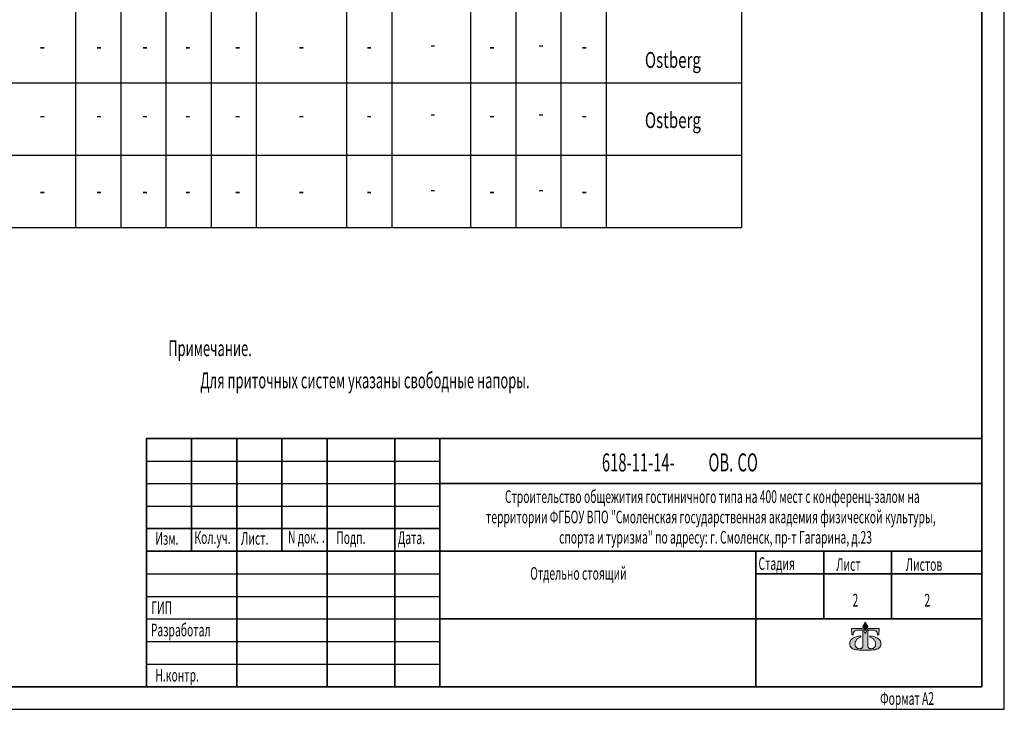
# Model space of a CAD drawing. Units: inches. Extents: x 241736 to 400214, y -230789 to 88517.
# Drawn here: x 353095 to 374901, y 46517 to 61783 of the extents above; entities that cross this region are included whole.
import ezdxf
from ezdxf.enums import TextEntityAlignment as Align

# ---------------------------------------------------------------- set-up
doc = ezdxf.new("R2010")
doc.units = ezdxf.units.IN
doc.header["$MEASUREMENT"] = 0
doc.layers.add('ventil', color=5, linetype='Continuous', lineweight=25)
doc.layers.add('Объекты_Ном_пера__100', color=7, linetype='Continuous', lineweight=35)
doc.layers.add('ТЕКСТ', color=3, linetype='Continuous')
doc.styles.add('SPECIF', font='cs_gost2304.shx', dxfattribs={"width": 0.8})
doc.styles.add('Рамка$0$RUSS', font='simplex.shx', dxfattribs={"width": 0.8, "oblique": 7})

msp = doc.modelspace()

# ---------------------------------------------------------------- hatches: boundary and pattern name
at = {"lineweight": 5}
msp.add_hatch(color=5, dxfattribs=at).paths.add_polyline_path([(371822.5269182175, 48446.21016327824), (371768.6588007496, 48353.41534137465), (371822.6595746091, 48260.39200162399), (371876.5274739641, 48353.49234928552)])
h = msp.add_hatch(color=5, dxfattribs=at)
edge = h.paths.add_edge_path()
edge.add_spline(control_points=[(371875.3435694968, 48197.12030482534), (371875.9514647769, 48209.00520138843), (371877.1211931884, 48231.8744382727), (371889.599653565, 48256.26941957118), (371900.6852254448, 48264.46797941989), (371902.9203843488, 48266.12103659213)], knot_values=[0, 0, 0, 0, 0.6961121138376655, 1.339477609507328, 1.501958627968637, 1.501958627968637, 1.501958627968637, 1.501958627968637], degree=3, periodic=0)
edge.add_ellipse((371923.9922262405, 48222.37070557877), major_axis=(-34.33739932455023, 34.33739932455023), ratio=0.9999999999987147, start_angle=313.5251473632305, end_angle=340.7172546926584, ccw=False)
edge.add_ellipse((371950.208328186, 47777.29434016741), major_axis=(349.4887000636523, 349.4887000636523), ratio=0.9999999999999778, start_angle=395.91863952832466, end_angle=407.8954267409026, ccw=False)
edge.add_ellipse((372011.3109942186, 48185.28222424077), major_axis=(57.86557552136675, 57.86557552136675), ratio=0.9999999999998094, start_angle=318.34953649376354, end_angle=393.07575786202403, ccw=False)
edge.add_line((372093.0054763758, 48190.06356781749), (372093.0054763758, 48166.79919880336))
edge.add_line((372093.0054763758, 48166.79919879633), (372118.8072325238, 48166.79919879633))
edge.add_line((372118.8072325235, 48166.79919879633), (372131.2487867522, 48303.65676859279))
edge.add_line((372131.2487867496, 48303.65676860436), (371884.3886100695, 48303.65676860436))
edge.add_line((371884.3886100722, 48303.65676860436), (371822.9987921244, 48197.18269178267))
edge.add_line((371822.9987921186, 48197.18269177993), (371761.6089741708, 48303.65676860162))
edge.add_line((371761.6089741725, 48303.65676860436), (371514.7487974925, 48303.65676860436))
edge.add_line((371514.7487974952, 48303.65676860436), (371527.1903517239, 48166.79919880789))
edge.add_line((371527.1903517214, 48166.79919879633), (371552.9921078692, 48166.79919879633))
edge.add_line((371552.992107869, 48166.79919879633), (371552.992107869, 48190.06356781046))
edge.add_ellipse((371634.6865900262, 48185.28222424077), major_axis=(57.8655755213572, 57.86557552135722), ratio=0.9999999999997603, start_angle=56.924242137947374, end_angle=131.650463506223, ccw=False)
edge.add_ellipse((371695.7892560512, 47777.29434016741), major_axis=(349.4887000637647, 349.4887000637647), ratio=0.9999999999999585, start_angle=402.1045732590992, end_angle=414.0813604716668, ccw=False)
edge.add_ellipse((371722.0053580044, 48222.37070557877), major_axis=(34.33739932456984, 34.33739932456984), ratio=0.9999999999997373, start_angle=379.28274530732335, end_angle=406.4748526367746, ccw=False)
edge.add_spline(control_points=[(371743.0771998883, 48266.12103659213), (371745.3123587923, 48264.46797941989), (371756.3979306722, 48256.26941957118), (371768.8763910488, 48231.8744382727), (371770.0461194679, 48209.00520138843), (371770.6540147404, 48197.12030482534)], knot_values=[0, 0, 0, 0, 0.1624810184613091, 0.805846514130972, 1.501958627968637, 1.501958627968637, 1.501958627968637, 1.501958627968637], degree=3, periodic=0)
edge.add_line((371770.6540147404, 48197.12030482534), (371770.6540147404, 47992.57184619411))
edge.add_spline(control_points=[(371770.6540147404, 47992.57184620066), (371770.4567940241, 47983.50665691331), (371770.0104971157, 47962.99275777998), (371768.0053185178, 47933.18500951066), (371767.0318283092, 47906.91633880965), (371759.3718020926, 47889.66045110842), (371751.6960978367, 47876.51224790298), (371737.636239154, 47868.19010198076), (371719.7187674984, 47860.07053382279), (371697.5849195299, 47858.64710921646), (371675.8905244833, 47859.14579226317), (371656.9728765078, 47865.28410559006), (371640.0406083481, 47872.38793550819), (371627.0453493702, 47883.30695950013), (371612.8024568759, 47896.90520752344), (371602.1947058985, 47913.27055502729), (371595.9919039478, 47936.62088626677), (371593.5617889835, 47959.34343859757), (371595.5158701775, 47984.45529313361), (371600.9453195822, 48007.51786237513), (371610.6350650382, 48030.56090682895), (371625.0532639194, 48052.60108757739), (371644.1868820235, 48074.79576936178), (371668.8637622906, 48094.43323189713), (371696.9746774787, 48109.5818207394), (371717.217174149, 48115.42176968961), (371726.4919396823, 48118.09753434753)], knot_values=[0, 0, 0, 0, 0.5307016271854952, 1.200941240257196, 1.760234589247741, 2.04207577964093, 2.301863415750608, 2.635191932625952, 2.973552272712344, 3.449808817215355, 3.915020579680601, 4.236225741114663, 4.60889603181183, 4.982851919817201, 5.220792794880786, 5.764575145453207, 6.093939889495236, 6.630199183774813, 7.095409255501384, 7.563398919700527, 8.01268980946816, 8.552817508710152, 9.099918648699898, 9.723117211599666, 10.39065995015218, 10.95516160581029, 10.95516160581029, 10.95516160581029, 10.95516160581029], degree=3, periodic=0)
edge.add_line((371726.4919396823, 48118.09753434753), (371720.4133004295, 48140.53534153975))
edge.add_spline(control_points=[(371720.4133004347, 48140.5353415413), (371703.8173528737, 48138.83172042765), (371670.7824107914, 48135.440589864), (371626.0311140752, 48124.1511171303), (371581.6843397241, 48107.32282287693), (371544.2901117464, 48088.29521390409), (371517.0328040015, 48063.33795649621), (371497.8460468064, 48045.65446166761), (371486.8489871708, 48024.47675712148), (371479.5150492382, 48001.40717199563), (371476.4522302937, 47976.6427007185), (371475.5897615224, 47951.22025860797), (371481.0755497022, 47928.09065276897), (371490.4668797331, 47907.11440974564), (371502.8313541643, 47891.13660999763), (371516.0066951944, 47874.9242249784), (371536.3698735423, 47863.22026766815), (371557.5604881453, 47850.53253132332), (371580.9093941834, 47845.3378322365), (371602.4103811205, 47838.12078025844), (371627.2344954329, 47835.10475768484), (371700.9178303982, 47826.50404329941), (371766.6842109498, 47826.58047587764), (371822.9987921186, 47826.64592373003)], knot_values=[0, 0, 0, 0, 0.9767434790249776, 1.944249591337145, 2.691486631512094, 3.759238672648682, 4.368546612673831, 4.855497006457751, 5.273515093919935, 5.748468768214197, 6.2685234470112, 6.731319467014588, 7.230755549868062, 7.646571282303781, 8.067384443917742, 8.412549190693356, 8.859019832246108, 9.428622899177892, 9.849658230135558, 10.25046038341984, 10.75564239828507, 11.30820709438693, 14.60043200904931, 14.60043200904931, 14.60043200904931, 14.60043200904931], degree=3, periodic=0)
edge.add_spline(control_points=[(371822.9987921186, 47826.64592373003), (371879.3133732873, 47826.58047587764), (371945.0797538391, 47826.50404329941), (372018.7630888119, 47835.10475768484), (372043.5872031243, 47838.12078025844), (372065.0881900613, 47845.3378322365), (372088.4370960918, 47850.53253132332), (372109.6277107025, 47863.22026766815), (372129.9908890427, 47874.9242249784), (372143.1662300805, 47891.13660999763), (372155.530704504, 47907.11440974564), (372164.9220345427, 47928.09065276897), (372170.4078227148, 47951.22025860797), (372169.5453539512, 47976.6427007185), (372166.4825350066, 48001.40717199563), (372159.1485970663, 48024.47675712148), (372148.1515374383, 48045.65446166761), (372128.9647802357, 48063.33795649621), (372101.7074724832, 48088.29521390409), (372064.3132445206, 48107.32282287693), (372019.9664701695, 48124.1511171303), (371975.2151734458, 48135.440589864), (371942.180231371, 48138.83172042765), (371925.5842838101, 48140.5353415413)], knot_values=[0, 0, 0, 0, 3.292224914662153, 3.844789610764007, 4.349971625629239, 4.750773778913521, 5.171809109871187, 5.741412176802971, 6.187882818355723, 6.533047565131337, 6.953860726745297, 7.369676459181017, 7.869112542034491, 8.331908562037878, 8.85196324083488, 9.326916915129212, 9.744935002591285, 10.2318853963752, 10.84119333640036, 11.90894537753694, 12.65618241771168, 13.62368853002407, 14.60043200904904, 14.60043200904904, 14.60043200904904, 14.60043200904904], degree=3, periodic=0)
edge.add_line((371925.5842838101, 48140.5353415413), (371919.5056445573, 48118.09753434909))
edge.add_spline(control_points=[(371919.5056445549, 48118.09753434753), (371928.7804100957, 48115.42176968961), (371949.0229067662, 48109.5818207394), (371977.1338219467, 48094.43323189713), (372001.8107022137, 48074.79576936178), (372020.9443203254, 48052.60108757739), (372035.362519199, 48030.56090682895), (372045.0522646625, 48007.51786237513), (372050.4817140673, 47984.45529313361), (372052.4357952536, 47959.34343859757), (372050.005680297, 47936.62088626677), (372043.8028783386, 47913.27055502729), (372033.1951273612, 47896.90520752344), (372018.9522348746, 47883.30695950013), (372005.9569758814, 47872.38793550819), (371989.0247077293, 47865.28410559006), (371970.1070597538, 47859.14579226317), (371948.4126647073, 47858.64710921646), (371926.2788167463, 47860.07053382279), (371908.3613450831, 47868.19010198076), (371894.3014864004, 47876.51224790298), (371886.6257821445, 47889.66045110842), (371878.9657559281, 47906.91633880965), (371877.9922657117, 47933.18500951066), (371875.9870871215, 47962.99275777998), (371875.540790213, 47983.50665691331), (371875.3435694968, 47992.57184620066)], knot_values=[0, 0, 0, 0, 0.5645016556585396, 1.232044394210853, 1.855242957110621, 2.402344097100367, 2.94247179634236, 3.391762686109992, 3.859752350309136, 4.324962422035706, 4.861221716315307, 5.19058646035721, 5.734368810929753, 5.972309685993338, 6.346265573998709, 6.718935864695669, 7.04014102612995, 7.505352788595196, 7.981609333098207, 8.319969673184598, 8.653298190059942, 8.913085826169494, 9.19492701656277, 9.754220365553316, 10.42445997862502, 10.95516160581051, 10.95516160581051, 10.95516160581051, 10.95516160581051], degree=3, periodic=0)
edge.add_line((371875.3435694968, 47992.57184620066), (371875.3435694968, 48197.1203048319))

# ---------------------------------------------------------------- linework, layer by layer
for p, q in [((374901.1885414171, 46516.92910392758), (374901.1885414171, 88516.92910392758)), ((374401.1885416388, 52511.92910318672), (370901.1885416388, 52511.92910318672)), ((315501.1885414171, 46516.92910392758), (374901.1885414171, 46516.92910392758))]:
    msp.add_line(p, q)
at = {"linetype": 'Continuous', "lineweight": 25}
for p, q in [((355901.1885414185, 52012.02954065108), (362401.1885414185, 52012.02954065108)), ((355901.1885414185, 51512.02954065108), (362401.1885414185, 51512.02954065108)), ((355901.1885414185, 51012.02954065108), (362401.1885414185, 51012.02954065108)), ((355901.1885414185, 49516.92910392764), (362401.1885414185, 49516.92910392764)), ((355901.1885414185, 49516.92910392764), (362401.1885414185, 49516.92910392764)), ((355901.1885414185, 49016.92910392764), (362401.1885414185, 49016.92910392764)), ((355901.1885414185, 49016.92910392764), (362401.1885414185, 49016.92910392764)), ((355901.1885414185, 48516.92910392764), (362401.1885414185, 48516.92910392764)), ((355901.1885414185, 48516.92910392764), (362401.1885414185, 48516.92910392764)), ((355901.1885414185, 48016.92910392764), (362401.1885414185, 48016.92910392764)), ((355901.1885414185, 48016.92910392764), (362401.1885414185, 48016.92910392764)), ((355901.1885414185, 47516.92910392764), (362401.1885414185, 47516.92910392764)), ((355901.1885414185, 47516.92910392764), (362401.1885414185, 47516.92910392764))]:
    msp.add_line(p, q, dxfattribs=at)
at = {"color": 5, "lineweight": 5}
for p, q in [((371768.6588007496, 48353.41534137465), (371822.9987921186, 48447.02302729989)), ((371876.5274739641, 48353.49234928552), (371822.0538841849, 48447.02235272409)), ((371514.7487974952, 48303.65676860436), (371761.6089741725, 48303.65676860436)), ((371514.7487974952, 48303.65676860436), (371527.1903517214, 48166.79919879633)), ((371761.6089741725, 48303.65676860436), (371822.9987921186, 48197.18269177993)), ((371768.6588007496, 48353.41534137465), (371822.9987921186, 48259.80765544942)), ((371770.6540147404, 48197.12030482534), (371770.6540147404, 47992.57184620066)), ((371876.5274739641, 48353.49234928552), (371822.321191784, 48259.80717171529)), ((371884.3886100722, 48303.65676860436), (371822.9987921186, 48197.18269177993)), ((371875.3435694968, 48197.12030482534), (371875.3435694968, 47992.57184620066)), ((372131.2487867496, 48303.65676860436), (371884.3886100722, 48303.65676860436)), ((372131.2487867496, 48303.65676860436), (372118.8072325235, 48166.79919879633)), ((371527.1903517214, 48166.79919879633), (371552.5088564551, 48166.79919879633)), ((371552.992107869, 48190.06356781749), (371552.992107869, 48166.79919879633)), ((371720.4133004347, 48140.5353415413), (371726.4919396823, 48118.09753434753)), ((371925.5842838101, 48140.5353415413), (371919.5056445549, 48118.09753434753)), ((372093.0054763758, 48190.06356781749), (372093.0054763758, 48166.79919879633)), ((372118.8072325235, 48166.79919879633), (372093.488727782, 48166.79919879633))]:
    msp.add_line(p, q, dxfattribs=at)
for centre, major_axis, ratio, start_param, end_param in [((371634.6865900262, 48185.28222424077), (57.86557552135153, 57.86557552135152), 0.9999999999999812, 0.9935154495062984, 2.297734049953396), ((371695.7892560512, 47777.29434016741), (349.4887000636892, 349.4887000636891), 0.9999999999999623, 0.7348634335377185, 0.9438978042236821), ((371722.0053580044, 48222.37070557877), (-34.33739932457112, 34.33739932457113), 0.9999999999997268, -1.234248932404756, -0.7596571289120754), ((371923.9922262405, 48222.37070557877), (-34.33739932457573, 34.33739932457574), 0.9999999999997858, -0.8111391978830647, -0.336547394389753), ((371950.208328186, 47777.29434016741), (349.4887000636108, 349.4887000636108), 0.9999999999999767, 0.6268985225712432, 0.8359328932571496), ((372011.3109942186, 48185.28222424077), (57.86557552136438, 57.86557552136438), 0.9999999999998264, 5.556247584020971, 6.860466184468272)]:
    msp.add_ellipse(centre, major_axis=major_axis, ratio=ratio, start_param=start_param, end_param=end_param, dxfattribs=at)
for points, knots in [([(371743.0771998883, 48266.12103659213), (371745.3123587894, 48264.46797942364), (371756.3979306655, 48256.26941955954), (371768.8763910509, 48231.87443827602), (371770.0461194607, 48209.00520138509), (371770.6540147404, 48197.12030482534)], [0, 0, 0, 0, 8.12405092535276, 40.29232571060117, 75.09793140034859, 75.09793140034859, 75.09793140034859, 75.09793140034859]), ([(371902.9203843488, 48266.12103659213), (371900.6852254478, 48264.46797942364), (371889.5996535716, 48256.26941955954), (371877.1211931863, 48231.87443827602), (371875.9514647764, 48209.00520138509), (371875.3435694968, 48197.12030482534)], [0, 0, 0, 0, 8.12405092535276, 40.29232571060117, 75.09793140034859, 75.09793140034859, 75.09793140034859, 75.09793140034859]), ([(371720.4133004347, 48140.5353415413), (371703.8173528746, 48138.83172042396), (371670.7824107923, 48135.44058986407), (371626.0311140697, 48124.15111712979), (371581.6843397181, 48107.32282288291), (371544.2901117492, 48088.29521390679), (371517.0328040017, 48063.33795649625), (371497.8460468058, 48045.65446166604), (371486.848987176, 48024.47675712475), (371479.5150492324, 48001.4071719951), (371476.452230295, 47976.64270071685), (371475.5897615267, 47951.22025861072), (371481.0755497054, 47928.09065277582), (371490.4668797264, 47907.11440973409), (371502.8313541656, 47891.13661000271), (371516.006695192, 47874.92422497425), (371536.3698735397, 47863.22026766829), (371557.5604881484, 47850.5325313221), (371580.9093941828, 47845.3378322348), (371602.4103811167, 47838.12078025957), (371627.2344954269, 47835.1047576804), (371700.917830397, 47826.50404330014), (371766.6842109514, 47826.58047587582), (371822.9987921186, 47826.64592373003)], [0, 0, 0, 0, 48.83717395784029, 97.21247957133774, 134.5743315790552, 187.9619336362748, 218.4273306405469, 242.774850324452, 263.6757546969197, 287.4234384152395, 313.4261723555973, 336.56597334741, 361.5377774956793, 382.3285641163246, 403.36922220359, 420.627459536268, 442.9509916107875, 471.4311449660271, 492.4829115133396, 512.523019174857, 537.7821199146049, 565.4103547216978, 730.0216004546525, 730.0216004546525, 730.0216004546525, 730.0216004546525]), ([(371726.4919396823, 48118.09753434753), (371717.2171741456, 48115.42176968593), (371696.9746774731, 48109.58182073571), (371668.8637622885, 48094.43323189786), (371644.1868820301, 48074.7957693661), (371625.0532639141, 48052.60108758271), (371610.6350650453, 48030.5609068272), (371600.9453195779, 48007.51786237399), (371595.5158701771, 47984.45529313537), (371593.5617889896, 47959.34343859737), (371595.9919039444, 47936.62088626968), (371602.1947059052, 47913.27055503217), (371612.8024568697, 47896.90520751971), (371627.0453493688, 47883.30695950218), (371640.0406083534, 47872.38793550455), (371656.9728765088, 47865.28410559091), (371675.8905244839, 47859.14579225592), (371697.5849195336, 47858.64710922283), (371719.7187674964, 47860.07053382619), (371737.6362391619, 47868.19010198051), (371751.6960978342, 47876.51224790323), (371759.3718020942, 47889.66045110932), (371767.0318283149, 47906.91633880373), (371768.0053185201, 47933.18500951127), (371770.010497126, 47962.99275778035), (371770.456794025, 47983.50665692199), (371770.6540147404, 47992.57184620066)], [0, 0, 0, 0, 28.22508278486822, 61.60221971077414, 92.76214785116844, 120.1172048490907, 147.1235898126412, 169.5881343044693, 192.9876175104647, 216.2481210985475, 243.0610858081761, 259.5293230131217, 286.7184405449724, 298.6154842986073, 317.3132787001066, 335.9467932308594, 352.007051302889, 375.2676394305798, 399.0804666582073, 415.9984836564881, 432.6649095058971, 445.6542913046325, 459.7463508273318, 487.7110182796667, 521.2229989321011, 547.7580802953258, 547.7580802953258, 547.7580802953258, 547.7580802953258]), ([(371925.5842838101, 48140.5353415413), (371942.1802313676, 48138.83172042374), (371975.2151734472, 48135.44058986314), (372019.9664701677, 48124.15111713034), (372064.3132445199, 48107.32282288038), (372101.7074724957, 48088.29521391347), (372128.9647802357, 48063.33795649093), (372148.1515374385, 48045.65446166866), (372159.1485970708, 48024.47675712586), (372166.4825349996, 48001.40717199292), (372169.5453539534, 47976.64270071746), (372170.4078227155, 47951.22025861149), (372164.9220345458, 47928.09065277025), (372155.5307044969, 47907.11440974369), (372143.166230082, 47891.13660999486), (372129.9908890434, 47874.92422497772), (372109.6277107004, 47863.22026766917), (372088.4370960944, 47850.53253132114), (372065.0881900596, 47845.33783223366), (372043.5872031226, 47838.12078026087), (372018.7630888103, 47835.10475768009), (371945.07975384, 47826.50404330072), (371879.3133732857, 47826.58047587608), (371822.9987921186, 47826.64592373003)], [0, 0, 0, 0, 48.8371739504493, 97.21247956394676, 134.5743315716643, 187.9619336353995, 218.4273306340172, 242.7748503230807, 263.6757546955484, 287.4234384116019, 313.4261723529949, 336.5659733448076, 361.5377774930769, 382.3285641199529, 403.3692221985214, 420.6274595361764, 442.950991610696, 471.4311449593107, 492.4829115066231, 512.5230191753076, 537.7821199150554, 565.4103547221483, 730.021600455103, 730.021600455103, 730.021600455103, 730.021600455103]), ([(371919.5056445549, 48118.09753434753), (371928.7804100916, 48115.42176968607), (371949.0229067645, 48109.58182073619), (371977.1338219483, 48094.43323189464), (372001.8107022158, 48074.79576937194), (372020.9443203204, 48052.60108757699), (372035.362519203, 48030.56090683187), (372045.0522646575, 48007.51786237172), (372050.4817140575, 47984.45529313541), (372052.4357952608, 47959.34343859709), (372050.0056802904, 47936.62088627035), (372043.8028783335, 47913.27055503141), (372033.1951273649, 47896.9052075248), (372018.9522348758, 47883.30695949674), (372005.9569758837, 47872.38793550756), (371989.0247077288, 47865.28410559037), (371970.1070597533, 47859.14579225628), (371948.4126647059, 47858.64710922186), (371926.2788167443, 47860.07053382917), (371908.3613450767, 47868.19010197835), (371894.3014864037, 47876.51224790368), (371886.6257821415, 47889.66045110757), (371878.9657559347, 47906.9163388068), (371877.992265722, 47933.1850095104), (371875.9870871218, 47962.99275778067), (371875.5407902155, 47983.50665692207), (371875.3435694968, 47992.57184620066)], [0, 0, 0, 0, 28.22508278486822, 61.60221971077414, 92.7621478569777, 120.117204849996, 147.1235898175561, 169.588134306495, 192.9876175124903, 216.2481211011288, 243.0610858115408, 259.5293230164864, 286.7184405483371, 298.6154842966653, 317.3132787040426, 335.9467932347955, 352.007051306825, 375.2676394345158, 399.0804666547451, 415.998483659904, 432.6649095093131, 445.6542913080485, 459.7463508278807, 487.7110182802156, 521.22299893265, 547.7580802960864, 547.7580802960864, 547.7580802960864, 547.7580802960864])]:
    msp.add_open_spline(points, degree=3, knots=knots, dxfattribs=at)
at = {"layer": 'ventil', "color": 7, "linetype": 'Continuous', "lineweight": 25, "ltscale": 50}
msp.add_line((369081.1417500855, 81996.15720960003), (369081.1417500855, 57182.97122255177), dxfattribs=at)
at = {"layer": 'ventil', "color": 7}
for p, q in [((361334.2464218936, 66882.97122255154), (361334.2464218936, 58782.97122255154)), ((366081.1417500768, 66882.97122255177), (366081.1417500768, 58782.97122255177)), ((366081.1417500768, 66882.97122255177), (366081.1417500768, 58782.97122255177)), ((354334.2464218936, 66382.97122255154), (354334.2464218936, 58782.97122255154)), ((355334.2464218936, 66382.97122255154), (355334.2464218936, 58782.97122255154)), ((356334.2464218936, 66382.97122255154), (356334.2464218936, 58782.97122255154)), ((358334.2464218936, 66382.97122255154), (358334.2464218936, 58782.97122255154)), ((360334.2464218936, 66382.97122255154), (360334.2464218936, 58782.97122255154)), ((363081.1417500768, 66382.97122255177), (363081.1417500768, 58782.97122255177)), ((364081.1417500768, 66382.97122255177), (364081.1417500768, 58782.97122255177)), ((365081.1417500768, 66382.97122255177), (365081.1417500768, 58782.97122255177)), ((357334.2464218936, 65314.65364861675), (357334.2464218936, 58782.97122255154)), ((361334.2464218936, 62082.97122255154), (361334.2464218936, 57182.97122252587)), ((361334.2464218936, 62008.78124433942), (361334.2464218936, 58782.97122255154)), ((366081.1417500768, 62082.97122255177), (366081.1417500768, 57182.97122252203)), ((366081.1417500768, 62082.97122255177), (366081.1417500768, 57182.97122252203)), ((366081.1417500768, 62082.97122255177), (366081.1417500768, 58029.26556363911)), ((366081.1417500768, 62008.78124433965), (366081.1417500768, 58782.97122255177)), ((366081.1417500768, 62008.78124433965), (366081.1417500768, 58782.97122255177)), ((366081.1417500768, 62008.78124433965), (366081.1417500768, 58782.97122255177)), ((366081.1417500768, 62008.78124433965), (366081.1417500768, 58782.97122255177)), ((354334.2464218936, 61582.97122255154), (354334.2464218936, 57182.97122254886)), ((354334.2464218936, 61508.78124433942), (354334.2464218936, 58782.97122255154)), ((354334.2464218936, 61508.78124433942), (354334.2464218936, 58782.97122255154)), ((355334.2464218936, 61582.97122255154), (355334.2464218936, 57182.97122254805)), ((355334.2464218936, 61508.78124433942), (355334.2464218936, 58782.97122255154)), ((355334.2464218936, 61508.78124433942), (355334.2464218936, 58782.97122255154)), ((356334.2464218936, 61582.97122255154), (356334.2464218936, 57182.97122254717)), ((356334.2464218936, 61508.78124433942), (356334.2464218936, 58782.97122255154)), ((356334.2464218936, 61508.78124433942), (356334.2464218936, 58782.97122255154)), ((358334.2464218936, 61582.97122255154), (358334.2464218936, 57182.97122254549)), ((358334.2464218936, 61508.78124433942), (358334.2464218936, 58782.97122255154)), ((358334.2464218936, 61508.78124433942), (358334.2464218936, 58782.97122255154)), ((360334.2464218936, 61582.97122255154), (360334.2464218936, 57182.97122254386)), ((360334.2464218936, 61508.78124433942), (360334.2464218936, 58782.97122255154)), ((360334.2464218936, 61508.78124433942), (360334.2464218936, 58782.97122255154)), ((363081.1417500768, 61582.97122255177), (363081.1417500768, 57182.97122252447)), ((363081.1417500768, 61508.78124433965), (363081.1417500768, 58782.97122255177)), ((363081.1417500768, 61508.78124433965), (363081.1417500768, 58782.97122255177)), ((364081.1417500768, 61582.97122255177), (364081.1417500768, 57182.97122252366)), ((364081.1417500768, 61508.78124433965), (364081.1417500768, 58782.97122255177)), ((364081.1417500768, 61508.78124433965), (364081.1417500768, 58782.97122255177)), ((365081.1417500768, 61582.97122255177), (365081.1417500768, 57182.97122252284)), ((365081.1417500768, 61508.78124433965), (365081.1417500768, 58782.97122255177)), ((365081.1417500768, 61508.78124433965), (365081.1417500768, 58782.97122255177)), ((357334.2464218936, 60514.65364861675), (357334.2464218936, 57182.97122254636)), ((357334.2464218936, 60440.46367040463), (357334.2464218936, 58782.97122255154)), ((357334.2464218936, 60440.46367040463), (357334.2464218936, 58782.97122255154)), ((366081.1417500768, 60408.78124433965), (366081.1417500768, 58782.97122252197)), ((330834.2464218936, 60382.97122255154), (361334.2464218936, 60382.97122252593)), ((330834.2464218936, 60382.97122255154), (361334.2464218936, 60382.97122252593)), ((351132.4799699071, 60382.97122255154), (361334.2464218936, 60382.97122254304)), ((361334.2464218936, 60382.97122252593), (366081.1417500768, 60382.97122252197)), ((366081.1417500768, 60382.97122252197), (369081.1417500768, 60382.97122255177)), ((366081.1417500768, 60382.97122252197), (369081.1417500768, 60382.97122255177)), ((330834.2464218936, 58782.97122255154), (361334.2464218936, 58782.97122252593)), ((330834.2464218936, 58782.97122255154), (361334.2464218936, 58782.97122252593)), ((341334.2464218936, 58782.97122255154), (361334.2464218935, 58782.97122252767)), ((361334.2464218936, 58782.97122252593), (366081.1417500768, 58782.97122252197)), ((361334.2464218936, 58782.97122252593), (366081.1417500768, 58782.97122252197)), ((361334.2464218936, 58782.97122252756), (366081.1417501066, 58782.97122252197)), ((366081.1417500768, 58782.97122252197), (369081.1417500768, 58782.97122255177)), ((366081.1417500768, 58782.97122252197), (369081.1417500768, 58782.97122255177)), ((330834.2464218936, 57182.97122255154), (361334.2464218936, 57182.97122252593)), ((351132.4799699071, 57182.97122255154), (361334.2464218937, 57182.97122254304)), ((361334.2464218936, 57282.97122255154), (361334.2464218936, 57182.97122252593)), ((361334.2464218936, 57208.78124433942), (361334.2464218936, 57182.97122252593)), ((361334.2464218936, 57182.97122252593), (366081.1417500768, 57182.97122252197)), ((366081.1417500768, 57282.97122255177), (366081.1417500768, 57182.97122252197)), ((366081.1417500768, 57282.97122255177), (366081.1417500768, 57182.97122252197)), ((366081.1417500768, 57208.78124433965), (366081.1417500768, 57182.97122252203)), ((366081.1417500768, 57208.78124433965), (366081.1417500768, 57182.97122252203)), ((366081.1417500768, 57208.78124433965), (366081.1417500768, 57182.97122252203)), ((366081.1417500768, 57208.78124433965), (366081.1417500768, 57182.97122252203)), ((366081.1417500768, 57182.97122252197), (369081.1417500768, 57182.97122255177))]:
    msp.add_line(p, q, dxfattribs=at)
at = {"layer": 'Объекты_Ном_пера__100', "linetype": 'Continuous'}
for p, q in [((374401.1885414185, 47016.92910392758), (374401.1885414185, 88016.92910392758)), ((355901.1885414185, 52511.92910392764), (374401.1885414185, 52511.92910392764)), ((355901.1885414185, 47016.92910392764), (355901.1885414185, 52511.92910392758)), ((356901.1885414185, 50016.92910392764), (356901.1885414188, 52511.92910392764)), ((357901.1885414185, 47016.92910392764), (357901.1885414185, 52511.92910392758)), ((358901.1885414185, 50016.92910392764), (358901.1885414188, 52511.92910392764)), ((359901.1885414185, 47016.92910392764), (359901.1885414185, 52511.92910392758)), ((361401.1885414185, 47016.92910392764), (361401.1885414185, 52511.92910392758)), ((362401.1885414185, 47016.92910392764), (362401.1885414185, 52511.92910392758)), ((362401.1885414185, 51512.02954065108), (374401.1885414185, 51512.02954065108)), ((355901.1885414185, 50516.92910392764), (362401.1885414185, 50516.92910392764)), ((355901.1885414185, 50516.92910392764), (362401.1885414185, 50516.92910392764)), ((355901.1885414185, 50016.92910392764), (374401.1885414185, 50016.92910392764)), ((369401.1885414185, 47016.92910392764), (369401.1885414185, 50016.92910392764)), ((370901.1885414185, 48516.92910392764), (370901.1885414185, 50016.92910392764)), ((372401.1885414185, 48516.92910392764), (372401.1885414185, 50016.92910392764)), ((369401.1885414185, 49516.92910392764), (374401.1885414185, 49516.92910392764)), ((369401.1885414185, 49516.92910392764), (374401.1885414185, 49516.92910392764)), ((362401.1885414185, 48516.92910392764), (374401.1885414185, 48516.92910392764)), ((317501.1885414171, 47016.92910392758), (374401.1885414185, 47016.92910392758))]:
    msp.add_line(p, q, dxfattribs=at)

# ---------------------------------------------------------------- texts
at = {"linetype": 'Continuous', "lineweight": 25, "style": 'SPECIF'}
for s, width, p in [('-', 0.7, (353596.2857909701, 61156.28301740595)), ('-', 0.7, (354852.7908903603, 61156.28301740595)), ('-', 0.7, (355869.6948760864, 61156.28301740595)), ('-', 0.7, (356817.6548234373, 61156.28301740595)), ('-', 0.7, (357920.7337120548, 61156.28301740595)), ('-', 0.7, (359334.0556282843, 61156.28301740595)), ('-', 0.7, (360833.5575924828, 61156.28301740595)), ('-', 0.7, (362243.6612627413, 61195.29217582353)), ('-', 0.7, (363556.785367378, 61156.28301740595)), ('-', 0.7, (364641.1644718559, 61195.29217582353)), ('-', 0.7, (365598.882058668, 61156.28301740595)), ('Ostberg', 0.7, (367561.4296990491, 60845.56108775048)), ('Ostberg', 0.7, (367561.4296990491, 59513.29625815374)), ('-', 0.7, (353596.2857909701, 59631.44062505959)), ('-', 0.7, (354852.7908903603, 59631.44062505959)), ('-', 0.7, (355869.6948760864, 59631.44062505959)), ('-', 0.7, (356817.6548234373, 59631.44062505959)), ('-', 0.7, (357920.7337120548, 59631.44062505959)), ('-', 0.7, (359334.0556282843, 59631.44062505959)), ('-', 0.7, (360833.5575924828, 59631.44062505959)), ('-', 0.7, (362243.6612627413, 59670.44978347718)), ('-', 0.7, (363556.785367378, 59631.44062505959)), ('-', 0.7, (364641.1644718559, 59670.44978347718)), ('-', 0.7, (365598.882058668, 59631.44062505959)), ('-', 0.7, (362243.6612627413, 57994.20781187661)), ('-', 0.7, (364641.1644718559, 57994.20781187661)), ('-', 0.7, (353596.2857909701, 57955.19865345903)), ('-', 0.7, (354852.7908903603, 57955.19865345903)), ('-', 0.7, (355869.6948760864, 57955.19865345903)), ('-', 0.7, (356817.6548234373, 57955.19865345903)), ('-', 0.7, (357920.7337120548, 57955.19865345903)), ('-', 0.7, (359334.0556282843, 57955.19865345903)), ('-', 0.7, (360833.5575924828, 57955.19865345903)), ('-', 0.7, (363556.785367378, 57955.19865345903)), ('-', 0.7, (365598.882058668, 57955.19865345903)), ('Примечание.', 0.6, (357311.0481527642, 54464.56658796157)), (' Для приточных систем указаны свободные напоры.', 0.6, (360709.5265716368, 53752.65889210842))]:
    msp.add_text(s, height=350, dxfattribs=dict(at, width=width)).set_placement(p, align=Align.MIDDLE)
at = {"linetype": 'Continuous', "lineweight": 25, "style": 'SPECIF', "width": 0.6}
for s, height, p in [('618-11-14-', 400, (365989.5889349062, 51782.40975341691)), ('ОВ.', 400, (368349.2934298442, 51782.40975341691)), ('СО', 400, (368991.7155076871, 51782.40975341691)), ('Изм.', 280, (356099.9771128471, 50160.33303963191)), ('Кол.уч.', 280, (356963.7965414186, 50179.0930396319)), ('Лист.', 280, (357997.7782557043, 50160.33303963191)), ('N док.', 280, (359037.0462830293, 50188.32559906111)), ('Подп.', 280, (360106.6651128471, 50176.0930396319)), ('Дата.', 280, (361470.6742557043, 50173.7673253462)), ('Стадия', 280, (369456.9028271328, 49603.13402355788)), ('Лист', 280, (371179.0742557043, 49582.41747676425)), ('Листов', 280, (372718.0113985614, 49582.41747676425)), ('Отдельно стоящий', 280, (364401.2954108071, 49384.85870523915)), ('2', 280, (371540.5908094548, 48792.05950567227)), ('2', 280, (373131.518228124, 48792.05950567227)), ('ГИП', 280, (356008.1599699899, 48624.93402355794)), ('Разработал', 280, (355999.2432817963, 48132.27541104452)), ('Н.контр.', 280, (356099.252098051, 47131.47541104452)), ('Формат А2', 280, (372151.4394929522, 46615.78933394443))]:
    msp.add_text(s, height=height, dxfattribs=at).set_placement(p)
for s, p in [('Строительство общежития гостиничного типа на 400 мест с конференц-залом на', (368434.5305591399, 51084.29715893471)), ('территории ФГБОУ ВПО "Смоленская государственная академия физической культуры,', (368401.13581851, 50634.29715893471)), ('спорта и туризма" по адресу: г. Смоленск, пр-т Гагарина, д.23', (368506.2287405269, 50184.29715893471))]:
    msp.add_text(s, height=280, dxfattribs=at).set_placement(p, align=Align.CENTER)
at = {"layer": 'ТЕКСТ', "style": 'Рамка$0$RUSS', "width": 0.8}
msp.add_text('.', height=233.28, dxfattribs=at).set_placement((359783.1527402103, 50208.23022926356))

doc.saveas('drawing.dxf')
